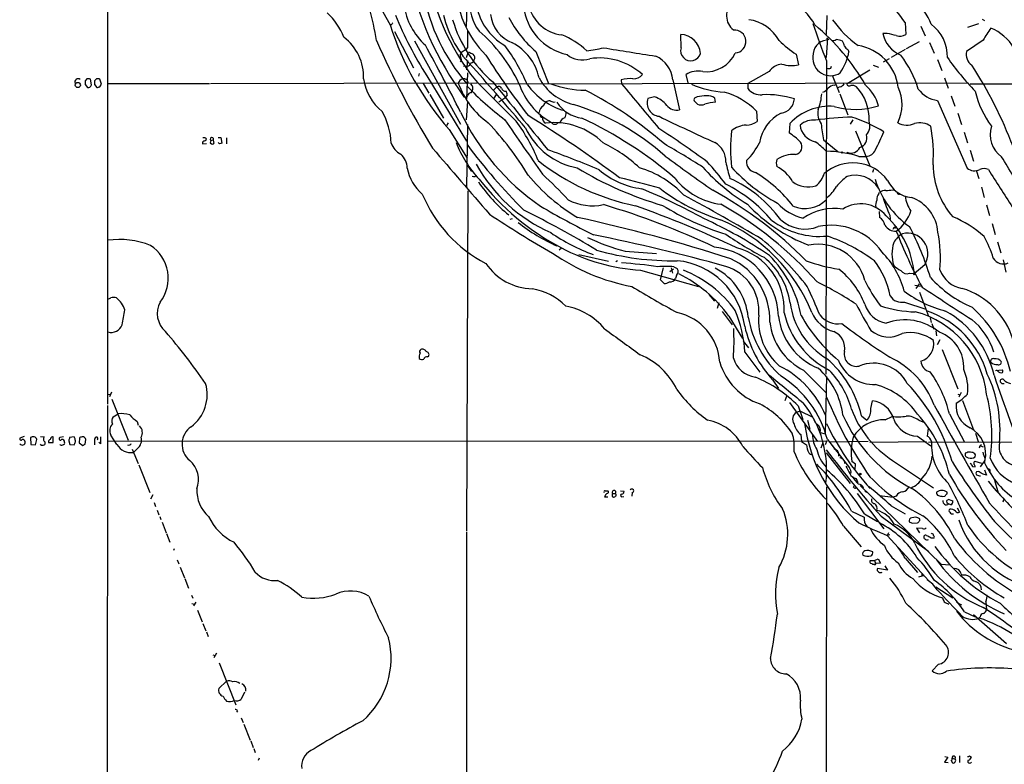
# Model space of a CAD drawing. Extents: x 5 to 1049, y 2 to 885.
# Drawn here: x 35 to 255, y 389 to 555 of the extents above; entities that cross this region are included whole.
import ezdxf

# ---------------------------------------------------------------- set-up
doc = ezdxf.new("R2010")
doc.units = 0
doc.header["$MEASUREMENT"] = 0
doc.layers.add('MAIN', color=5, linetype='CONTINUOUS')

msp = doc.modelspace()

# ---------------------------------------------------------------- linework, layer by layer
at = {"layer": 'MAIN'}
for p, q in [((54.864, 582.6759), (54.864, 469.3073)), ((135.128, 553.7199), (135.382, 562.1866)), ((115.7393, 558.2073), (118.0253, 554.0586)), ((215.646, 556.1753), (215.4767, 551.9419)), ((233.0873, 554.6513), (233.2567, 551.9419)), ((250.3593, 555.3286), (250.8673, 555.0746)), ((118.2793, 554.0586), (118.0253, 554.0586)), ((119.0413, 552.6193), (123.2747, 544.4913)), ((236.6433, 553.8046), (237.5747, 551.6033)), ((249.5127, 554.3126), (247.0573, 553.4659)), ((123.444, 550.5026), (133.7733, 531.8759)), ((183.0493, 548.9786), (182.9647, 551.9419)), ((215.7307, 551.1799), (215.4767, 546.7773)), ((215.9, 550.8413), (216.154, 550.9259)), ((229.108, 552.1959), (228.092, 552.1959)), ((236.22, 550.3333), (233.3413, 548.7246)), ((238.5907, 550.1639), (239.6067, 547.7933)), ((250.5287, 550.6719), (246.8033, 548.1319)), ((134.0273, 548.0473), (135.0433, 548.6399)), ((135.2973, 549.0633), (135.0433, 548.6399)), ((135.128, 546.7773), (135.5513, 548.0473)), ((150.622, 548.1319), (153.416, 541.0199)), ((220.3027, 548.5553), (220.5567, 548.1319)), ((233.0873, 548.5553), (229.9547, 546.7773)), ((135.2973, 546.0999), (135.128, 544.0679)), ((208.788, 547.5393), (209.296, 545.1686)), ((215.5613, 546.0153), (215.392, 476.0806)), ((229.5313, 546.5233), (228.1767, 545.7613)), ((240.3687, 546.3539), (241.3, 543.8986)), ((134.4507, 544.8299), (135.2127, 544.9146)), ((202.692, 543.6446), (197.9507, 541.0199)), ((216.4927, 544.4066), (216.662, 544.8299)), ((220.1333, 541.0199), (225.2133, 544.0679)), ((225.9753, 545.0839), (227.1607, 544.6606)), ((50.292, 542.0359), (49.8687, 541.6126)), ((51.308, 540.6813), (51.054, 541.9513)), ((52.4087, 542.0359), (51.9853, 541.6126)), ((53.5093, 540.8506), (53.1707, 541.9513)), ((124.5447, 543.2213), (124.3753, 542.6286)), ((126.238, 542.7133), (135.128, 528.0659)), ((131.318, 542.7979), (134.5353, 537.9719)), ((135.2973, 543.3906), (135.128, 537.4639)), ((169.672, 541.7819), (169.7567, 540.9353)), ((181.1867, 541.7819), (182.7107, 535.0933)), ((184.658, 541.1046), (184.15, 542.9673)), ((216.8313, 542.8826), (218.3553, 538.9879)), ((241.8927, 542.2899), (242.7393, 539.9193)), ((49.8687, 540.7659), (50.3767, 540.0886)), ((51.9853, 540.7659), (52.4933, 540.0886)), ((53.1707, 540.2579), (53.5093, 540.8506)), ((54.9487, 541.0199), (77.6393, 541.0199)), ((77.8933, 541.0199), (137.4987, 541.1046)), ((125.3913, 541.0199), (126.6613, 538.8186)), ((135.4667, 541.1046), (135.128, 541.0199)), ((136.144, 538.9033), (136.398, 539.2419)), ((137.922, 540.9353), (247.2267, 541.1046)), ((141.9013, 540.2579), (141.224, 539.5806)), ((197.9507, 541.0199), (197.9507, 539.8346)), ((217.2547, 540.5966), (217.7627, 540.7659)), ((218.6093, 540.2579), (218.0167, 540.0039)), ((220.1333, 541.0199), (220.0487, 540.7659)), ((247.65, 540.9353), (397.002, 541.1046)), ((126.9153, 538.5646), (129.9633, 533.2306)), ((135.2973, 536.9559), (135.0433, 532.8919)), ((141.732, 538.5646), (141.224, 537.7179)), ((143.6793, 537.7179), (142.3247, 536.7866)), ((144.1873, 538.4799), (143.6793, 537.7179)), ((154.6013, 536.7866), (154.94, 536.8713)), ((177.1227, 537.9719), (175.5987, 537.6333)), ((186.6053, 537.9719), (186.0127, 537.7179)), ((186.0973, 536.9559), (186.69, 536.3633)), ((190.754, 536.7866), (190.5847, 537.7179)), ((218.5247, 538.6493), (220.3027, 533.9926)), ((240.3687, 537.2099), (246.9727, 522.0546)), ((243.4167, 538.2259), (244.1787, 535.9399)), ((199.898, 534.8393), (200.0673, 532.4686)), ((221.4033, 532.8919), (220.8107, 531.8759)), ((244.856, 534.3313), (245.7027, 531.7913)), ((130.9793, 532.2146), (130.6407, 531.6219)), ((131.2333, 530.6906), (135.2127, 524.3406)), ((135.2973, 531.7913), (135.128, 517.7366)), ((207.3487, 532.0453), (207.1793, 529.9286)), ((221.996, 530.4366), (225.2133, 522.5626)), ((77.978, 528.2353), (78.5707, 528.4046)), ((78.6553, 527.9813), (78.5707, 528.4046)), ((79.5867, 528.9126), (80.1793, 528.9126)), ((80.1793, 528.9126), (80.4333, 527.6426)), ((81.4493, 528.8279), (81.4493, 527.4733)), ((214.884, 528.4046), (218.1013, 525.7799)), ((246.2953, 530.0979), (247.0573, 527.7273)), ((76.1153, 527.4733), (76.962, 527.5579)), ((77.8087, 527.7273), (78.1473, 527.4733)), ((79.9253, 527.4733), (79.5867, 527.8119)), ((247.65, 526.1186), (248.412, 523.6633)), ((220.1333, 525.6106), (220.1333, 525.3566)), ((222.758, 524.6793), (224.3667, 524.6793)), ((135.2973, 522.6473), (136.2287, 521.2926)), ((226.06, 521.8006), (225.806, 521.1233)), ((249.0047, 521.6313), (249.5973, 519.7686)), ((136.9907, 520.1919), (137.16, 520.3613)), ((230.2933, 517.2286), (230.8013, 517.1439)), ((250.19, 517.8213), (250.7827, 515.5353)), ((135.382, 516.9746), (135.128, 440.9439)), ((227.2453, 516.3819), (227.4147, 516.7206)), ((251.2907, 513.8419), (251.968, 511.4713)), ((144.8647, 510.7093), (145.3727, 510.7939)), ((227.33, 512.4026), (227.4147, 511.0479)), ((229.7007, 511.5559), (229.7853, 510.7093)), ((230.5473, 508.8466), (230.378, 508.3386)), ((230.632, 508.8466), (231.14, 509.1006)), ((252.5607, 509.6933), (253.238, 507.2379)), ((155.7867, 503.8513), (156.2947, 504.2746)), ((253.746, 505.6293), (254.508, 503.1739)), ((160.1893, 502.7506), (166.7933, 501.3113)), ((170.5187, 503.5126), (177.546, 503.0046)), ((168.8253, 501.3959), (168.4867, 501.1419)), ((179.07, 499.7873), (178.3927, 497.1626)), ((181.356, 499.5333), (180.5093, 498.9406)), ((180.848, 499.7873), (181.102, 498.6019)), ((181.4407, 500.0413), (182.2027, 499.6179)), ((235.1193, 498.5173), (237.49, 500.5493)), ((255.016, 501.5653), (255.6087, 498.8559)), ((173.99, 499.2793), (186.944, 495.6386)), ((182.0333, 498.0939), (181.7793, 497.4166)), ((234.1033, 498.6019), (235.1193, 498.5173)), ((178.3927, 497.1626), (179.2393, 496.3159)), ((235.2887, 495.8926), (236.5587, 495.7233)), ((235.5427, 495.2153), (236.3047, 496.2313)), ((189.23, 493.8606), (190.5, 492.3366)), ((236.3047, 494.3686), (238.3367, 489.0346)), ((191.516, 491.9979), (191.0927, 490.7279)), ((233.0027, 492.1673), (237.744, 490.5586)), ((192.1933, 490.0506), (194.4793, 487.0873)), ((193.7173, 489.0346), (196.7653, 484.0393)), ((238.6753, 488.6113), (238.9293, 487.5953)), ((239.0987, 487.3413), (239.522, 486.0713)), ((239.9453, 485.7326), (240.1147, 484.6319)), ((196.9347, 483.4466), (198.12, 481.9226)), ((240.8767, 483.7006), (240.284, 482.5999)), ((126.4073, 479.8906), (126.6613, 480.1446)), ((197.2733, 480.9913), (200.66, 476.5039)), ((241.3847, 481.5839), (244.856, 472.7786)), ((210.3967, 476.9273), (215.4767, 471.8473)), ((215.5613, 475.4879), (215.2227, 462.7033)), ((253.3227, 476.8426), (254.762, 477.0119)), ((203.5387, 474.7259), (204.8087, 472.8633)), ((254.762, 473.8793), (254.3387, 474.3026)), ((54.864, 471.5933), (55.5413, 471.5086)), ((55.7953, 472.0166), (55.2873, 471.0006)), ((206.6713, 471.2546), (206.248, 470.0693)), ((244.856, 471.5933), (245.364, 471.4239)), ((245.618, 471.9319), (245.11, 470.9159)), ((54.864, 469.0533), (54.6947, 61.0446)), ((55.88, 470.4926), (59.5207, 461.2639)), ((207.264, 469.7306), (213.5293, 461.0099)), ((209.2113, 468.9686), (210.2273, 465.9206)), ((225.4673, 468.3759), (225.806, 470.0693)), ((245.9567, 470.1539), (248.412, 463.6346)), ((56.134, 466.5133), (57.2347, 467.1906)), ((209.7193, 467.7833), (208.8727, 467.5293)), ((209.7193, 467.7833), (212.344, 466.5133)), ((223.3507, 466.7673), (224.536, 465.7513)), ((228.6847, 465.8359), (230.2087, 466.5979)), ((242.9933, 467.1906), (246.2953, 461.0099)), ((61.468, 465.4973), (61.722, 464.6506)), ((211.328, 465.7513), (211.836, 463.7193)), ((236.1353, 465.7513), (237.4053, 465.2433)), ((36.2373, 462.1106), (35.306, 461.7719)), ((39.878, 462.1106), (40.7247, 462.0259)), ((56.9807, 460.3326), (55.626, 462.4493)), ((209.804, 462.5339), (209.9733, 461.0099)), ((214.122, 463.0419), (215.2227, 462.7033)), ((235.8813, 462.1953), (238.8447, 459.9939)), ((238.252, 463.9733), (237.998, 462.1953)), ((248.8353, 462.8726), (249.428, 461.0099)), ((37.6767, 461.8566), (37.7613, 460.3326)), ((37.7613, 460.3326), (38.7773, 460.2479)), ((38.7773, 460.2479), (39.116, 461.4333)), ((40.0473, 460.1633), (39.878, 460.4173)), ((40.894, 460.9253), (40.894, 460.3326)), ((41.656, 461.0946), (41.656, 460.7559)), ((41.656, 460.7559), (42.7567, 460.7559)), ((42.7567, 460.7559), (42.7567, 462.0259)), ((45.0427, 462.0259), (44.196, 461.8566)), ((46.228, 461.1793), (46.482, 460.3326)), ((47.4133, 462.0259), (46.3973, 461.8566)), ((46.482, 460.3326), (47.4133, 460.2479)), ((47.5827, 461.7719), (47.4133, 462.0259)), ((48.5987, 461.7719), (48.514, 460.6713)), ((48.514, 460.6713), (49.3607, 460.0786)), ((49.8687, 460.4173), (50.038, 461.4333)), ((53.34, 460.5019), (52.9167, 460.8406)), ((54.864, 461.0946), (215.646, 461.1793)), ((209.9733, 461.0099), (211.074, 460.2479)), ((214.7147, 460.6713), (214.2913, 459.4859)), ((215.646, 461.1793), (215.2227, 460.2479)), ((215.7307, 461.4333), (220.6413, 455.0833)), ((216.2387, 460.9253), (224.8747, 461.0946)), ((225.2133, 460.8406), (237.9133, 461.0099)), ((238.3367, 460.8406), (288.2053, 461.0946)), ((249.7667, 459.9939), (249.682, 459.4859)), ((249.936, 459.9939), (250.5287, 459.8246)), ((60.3673, 459.3166), (61.722, 456.0993)), ((61.5527, 459.4013), (60.706, 458.5546)), ((215.4767, 458.4699), (220.8107, 451.6119)), ((246.888, 458.4699), (246.5493, 458.3853)), ((248.7507, 457.5386), (248.8353, 458.0466)), ((61.8913, 455.7606), (64.3467, 449.5799)), ((219.456, 456.7766), (219.5407, 456.0993)), ((221.996, 455.9299), (221.234, 456.5226)), ((221.9113, 454.7446), (221.996, 455.9299)), ((230.2933, 456.7766), (239.4373, 450.6806)), ((248.666, 456.6073), (250.19, 456.1839)), ((249.936, 455.3373), (250.952, 456.6919)), ((250.952, 457.1153), (250.8673, 456.2686)), ((248.158, 455.4219), (248.7507, 455.3373)), ((249.428, 454.3213), (249.0893, 454.2366)), ((250.8673, 454.6599), (251.2907, 453.4746)), ((251.968, 454.1519), (252.222, 453.8133)), ((221.5727, 450.7653), (221.742, 451.1039)), ((222.1653, 452.7126), (222.504, 451.8659)), ((223.0967, 451.1886), (241.1307, 433.5779)), ((253.0687, 452.3739), (253.9153, 449.4953)), ((65.024, 449.0719), (64.516, 448.1406)), ((166.116, 450.0033), (166.7087, 450.0033)), ((167.7247, 449.4106), (168.402, 449.4106)), ((168.4867, 449.2413), (168.402, 449.4106)), ((169.5027, 450.0033), (170.2647, 449.9186)), ((172.1273, 449.5799), (172.0427, 448.8179)), ((215.5613, 450.8499), (215.3073, 223.6046)), ((222.4193, 449.4106), (228.346, 441.4519)), ((224.1127, 450.0033), (224.4513, 449.5799)), ((227.4147, 448.9026), (230.4627, 448.5639)), ((242.4853, 449.3259), (242.4853, 449.6646)), ((65.278, 447.3786), (65.6167, 446.4473)), ((165.9467, 448.6486), (166.7087, 448.6486)), ((167.64, 448.8179), (167.9787, 448.5639)), ((169.8413, 448.6486), (170.2647, 448.7333)), ((231.14, 448.8179), (230.4627, 448.5639)), ((241.554, 448.7333), (241.9773, 448.8179)), ((242.4853, 447.2093), (242.4007, 447.8019)), ((243.332, 446.8706), (242.824, 447.0399)), ((243.078, 447.9713), (243.7553, 447.7173)), ((255.1007, 447.9713), (254.9313, 447.4633)), ((65.9553, 445.6853), (66.3787, 444.5846)), ((221.1493, 445.4313), (223.9433, 444.0766)), ((224.028, 444.8386), (226.9067, 443.1453)), ((229.9547, 446.6166), (233.0873, 444.8386)), ((244.7713, 446.1933), (245.2793, 445.1773)), ((66.548, 444.2459), (66.802, 443.5686)), ((67.056, 442.9759), (67.9873, 440.6053)), ((227.7533, 444.3306), (238.4213, 436.4566)), ((234.696, 442.7219), (235.8813, 442.8066)), ((236.3893, 443.3146), (236.3893, 443.7379)), ((253.0687, 443.1453), (264.16, 432.1386)), ((68.072, 440.4359), (68.834, 438.4886)), ((135.128, 440.7746), (134.9587, 256.2859)), ((219.3713, 442.0446), (223.266, 437.4726)), ((229.362, 440.6053), (229.108, 440.0126)), ((229.7007, 440.1819), (229.108, 440.0126)), ((236.982, 441.5366), (235.6273, 441.6213)), ((235.6273, 441.6213), (236.3047, 440.6053)), ((239.0987, 440.3513), (239.014, 440.5206)), ((229.108, 440.0126), (238.4213, 429.8526)), ((238.9293, 439.5046), (239.6067, 439.5046)), ((69.7653, 437.0493), (69.596, 436.6259)), ((70.4427, 434.5939), (70.7813, 433.6626)), ((225.298, 434.4246), (226.2293, 434.4246)), ((226.2293, 433.4933), (225.8907, 433.4933)), ((226.2293, 434.4246), (227.076, 434.7633)), ((226.2293, 434.4246), (226.4833, 433.7473)), ((227.584, 433.8319), (226.4833, 433.7473)), ((227.076, 434.7633), (227.584, 433.8319)), ((233.0873, 434.9326), (235.8813, 431.7153)), ((241.1307, 433.5779), (243.078, 433.4086)), ((71.12, 432.9006), (72.0513, 430.5299)), ((229.1927, 432.2233), (226.9067, 432.6466)), ((228.6, 433.2393), (229.1927, 432.2233)), ((236.8127, 431.5459), (236.8127, 430.9533)), ((245.618, 431.4613), (245.7873, 431.1226)), ((72.136, 430.3606), (72.9827, 428.2439)), ((236.1353, 430.7839), (237.4053, 431.1226)), ((239.9453, 428.4979), (243.7553, 426.0426)), ((73.66, 426.6353), (73.914, 425.9579)), ((73.7447, 424.7726), (74.3373, 424.6879)), ((74.5913, 425.1113), (74.0833, 424.2646)), ((244.602, 425.1113), (245.7027, 424.5186)), ((251.1213, 425.2806), (251.2907, 423.4179)), ((75.0147, 423.3333), (76.0307, 420.7086)), ((246.38, 422.9099), (248.7507, 421.8093)), ((76.2, 420.3699), (76.8773, 418.6766)), ((248.412, 422.3173), (255.778, 415.8826)), ((249.8513, 421.8093), (249.5127, 421.4706)), ((76.962, 418.5073), (77.3853, 417.4066)), ((79.248, 413.6813), (78.6553, 412.6653)), ((78.4013, 413.3426), (78.9093, 413.1733)), ((79.8407, 411.5646), (83.566, 402.1666)), ((240.538, 411.2259), (239.1833, 409.7866)), ((79.756, 405.8073), (81.4493, 407.4159)), ((85.5133, 404.9606), (84.7513, 403.4366)), ((83.9047, 400.8119), (83.7353, 400.5579)), ((84.7513, 399.2879), (85.1747, 398.1873)), ((85.344, 397.8486), (86.7833, 394.2926)), ((86.868, 394.1233), (87.4607, 392.5993)), ((87.5453, 392.4299), (87.884, 391.4986)), ((88.7307, 390.2286), (88.5613, 389.7206)), ((242.6547, 390.4826), (241.8927, 389.3819)), ((241.9773, 390.6519), (242.6547, 390.4826)), ((243.4167, 389.7206), (243.6707, 389.2126)), ((243.586, 390.2286), (244.2633, 390.0593)), ((245.2793, 390.7366), (245.2793, 389.2973)), ((247.4807, 390.7366), (247.904, 390.4826)), ((241.8927, 389.3819), (242.7393, 389.2973))]:
    msp.add_line(p, q, dxfattribs=at)
for centre, radius in [((48.2444, 540.6485), 0.5762), ((218.9903, 525.5683), 0.1338), ((235.1616, 498.3903), 0.1338), ((223.0966, 453.7286), 0.1893)]:
    msp.add_circle(centre, radius, dxfattribs=at)
for centre, radius, start, end in [((187.7898, 578.2897), 66.6988, 185.623425, 212.148833), ((178.5196, 574.6911), 52.9738, 188.056774, 218.523291), ((58.121, 541.5834), 57.5648, 8.998768, 23.705593), ((156.3696, 564.0088), 23.7925, 181.73774, 224.659265), ((208.132, 537.2851), 30.4032, 34.833758, 59.408243), ((167.1525, 568.7785), 42.3805, 190.457884, 220.918504), ((145.0606, 558.4973), 9.1936, 171.220149, 219.061392), ((149.9445, 560.6478), 12.7994, 187.153555, 240.692869), ((197.1721, 556.0822), 3.9635, 129.543484, 232.024727), ((201.7789, 548.143), 12.629, 27.931471, 62.971127), ((224.6058, 548.3705), 15.4749, 22.241438, 46.775069), ((93.3739, 545.4927), 15.4733, 22.240658, 46.776564), ((135.5258, 560.3967), 14.4865, 187.340181, 228.354866), ((160.1959, 559.6112), 12.4381, 186.088791, 257.787168), ((157.2529, 560.1829), 8.3713, 193.055305, 264.00991), ((245.4601, 469.63), 152.6537, 146.192759, 146.421922), ((194.5075, 586.7241), 81.2261, 202.027677, 212.808366), ((153.6222, 561.924), 24.3275, 193.463589, 225.488292), ((159.8599, 563.411), 29.0368, 196.335834, 229.416919), ((148.0287, 557.2071), 7.6066, 185.868963, 249.563324), ((166.9105, 567.4111), 25.2389, 207.513223, 229.806393), ((196.9046, 546.0985), 9.2373, 29.074003, 81.909108), ((236.2928, 568.6627), 23.5696, 214.703333, 234.448701), ((180.3223, 573.8533), 65.3662, 197.627511, 221.324338), ((1066.5965, 550.9259), 931.3011, 179.8854023, 180.1145916), ((114.0253, 525.2976), 36.3615, 25.619249, 48.913464), ((194.945, 550.3756), 2.574, 274.686373, 94.686373), ((323.7713, 590.1096), 116.8491, 197.795922, 202.170317), ((181.3456, 515.923), 49.5209, 29.884027, 50.362033), ((233.5781, 546.9983), 8.9946, 358.592086, 53.491923), ((928.736, 128.6949), 798.7676, 147.881165, 148.1103442), ((248.4585, 543.8339), 10.2624, 29.542118, 68.486083), ((100.8579, 542.4194), 11.2473, 358.04601, 52.556796), ((299.4312, 631.4234), 201.3895, 203.665222, 211.385219), ((139.8915, 539.7596), 11.685, 12.505992, 62.025465), ((149.6625, 535.1338), 18.022, 46.939761, 68.11771), ((182.764, 547.3272), 4.6191, 4.736344, 87.509693), ((220.6723, 566.2999), 22.208, 225.033385, 237.646919), ((215.9838, 547.2219), 3.4757, 96.981892, 183.143529), ((215.8153, 551.0106), 0.1893, 116.551512, 296.578587), ((217.0658, 551.3816), 0.8165, 240.361301, 318.569835), ((216.94, 545.6746), 5.2191, 65.343627, 81.870984), ((216.3923, 548.7378), 3.2013, 10.42923, 31.655927), ((234.8364, 553.6406), 6.8974, 192.090464, 247.132015), ((103.124, 43.9419), 523.6355, 75.849165, 76.078348), ((231.914, 554.1846), 2.6139, 252.776082, 300.908873), ((-274.0907, 329.8454), 456.3677, 26.655773, 28.781246), ((134.6626, 547.2913), 0.9875, 130.04181, 205.773652), ((263.0592, 801.7931), 283.981, 243.320357, 243.54954), ((108.3861, 523.4788), 43.8408, 23.223284, 36.386755), ((159.9887, 569.7682), 21.5579, 275.266062, 285.342578), ((378.405, 1845.6648), 1314.0174, 260.6840017, 261.1999005), ((185.1968, 548.3045), 2.2508, 162.572933, 344.647986), ((208.9134, 550.1436), 11.8158, 325.143562, 350.197358), ((221.6123, 550.6269), 2.4508, 212.29978, 237.700221), ((220.8645, 538.8443), 10.7811, 7.080983, 80.797254), ((249.7232, 547.513), 2.9848, 168.032745, 234.471248), ((133.0963, 546.3539), 0.8464, 323.116564, 36.883436), ((135.8476, 546.5655), 1.0178, 286.932197, 343.080214), ((136.0454, 546.7745), 0.9259, 326.931252, 55.690348), ((294.5733, 645.5703), 183.6421, 212.357383, 217.48143), ((160.9402, 551.5461), 5.3042, 230.477265, 288.744775), ((164.8426, 532.5451), 14.1499, 47.43876, 98.935893), ((174.718, 541.1891), 6.4958, 5.236034, 65.839499), ((188.5827, 550.8673), 7.2573, 264.406222, 334.939227), ((216.4137, 546.6382), 3.9201, 174.244905, 304.061386), ((212.3407, 532.2695), 24.862, 17.510255, 37.154419), ((296.9306, 585.0626), 66.4894, 215.156423, 223.562309), ((135.2523, 545.8391), 0.9253, 267.547294, 344.505388), ((-354.2261, 106.8028), 657.6651, 40.1790243, 41.7320117), ((186.8169, 538.8821), 4.8786, 77.470428, 123.137303), ((206.0701, 541.1953), 4.1726, 96.873967, 144.055915), ((207.7427, 552.0602), 7.0645, 252.094163, 282.701668), ((216.0694, 545.3809), 1.0623, 246.511757, 293.483297), ((170.5571, 494.3871), 92.5517, 20.553683, 33.213976), ((48.2926, 541.3459), 0.7052, 47.603867, 207.535273), ((261.5685, 541.1892), 211.7002, 179.885408, 180.114564), ((50.5038, 540.4695), 1.5806, 69.629778, 97.700518), ((263.6851, 541.1892), 211.7002, 179.885408, 180.114564), ((52.6205, 540.4695), 1.5806, 69.629778, 97.700518), ((123.3923, 543.648), 11.4081, 188.123781, 231.221439), ((134.5993, 540.7319), 1.3647, 107.157671, 167.817276), ((134.3956, 540.939), 1.1148, 42.862493, 100.277724), ((134.5092, 541.045), 0.9594, 3.561805, 42.837328), ((2427.6204, 2823.0983), 3232.8606, 224.885406, 225.1145916), ((3935.9258, 3602.9497), 4875.9645, 218.8949502, 219.1241335), ((162.106, 548.1976), 12.3161, 208.66411, 255.412006), ((171.6191, 535.3497), 6.7204, 84.213227, 106.84166), ((172.4546, 544.5476), 2.5167, 266.40279, 321.103041), ((50.5461, 540.8504), 0.7804, 257.463229, 347.486322), ((10.5085, 709.5174), 174.5533, 283.917656, 284.146846), ((150.5666, 547.2192), 18.3784, 199.713319, 234.728622), ((186.4436, 589.465), 70.9176, 223.746955, 232.913918), ((135.1705, 539.8769), 1.3821, 332.64695, 49.977867), ((142.24, 539.5806), 0.7573, 26.568435, 116.568435), ((143.8206, 540.1735), 0.9384, 195.717271, 276.897819), ((142.6652, 538.3959), 1.5244, 3.158773, 33.708831), ((161.565, 545.9379), 15.5511, 198.436114, 241.284538), ((161.2291, 549.7834), 15.4573, 215.688707, 254.013515), ((161.8085, 561.7988), 22.3036, 249.297981, 269.538107), ((121.5147, 461.421), 87.7771, 48.807425, 62.806414), ((2671.5612, 2610.249), 3246.7037, 219.5951188, 219.8243034), ((193.67, 559.2329), 20.1836, 245.610033, 267.249061), ((187.8447, 522.5823), 17.1906, 45.48008, 73.589638), ((200.7918, 542.0841), 3.6238, 218.371153, 275.958854), ((214.0367, 541.2747), 2.3041, 287.112967, 323.967142), ((217.6778, 538.0568), 2.5748, 99.457932, 133.667122), ((218.2991, 541.5134), 1.2933, 283.878289, 333.448818), ((220.6837, 541.2598), 0.8045, 217.875608, 291.61228), ((221.2921, 538.7706), 1.769, 57.216319, 100.161452), ((214.5495, 533.1122), 10.5052, 357.412272, 42.859862), ((217.7585, 533.2969), 9.7899, 16.178128, 48.213896), ((223.1075, 536.2834), 9.3076, 334.078051, 24.703728), ((241.0244, 543.2649), 6.0904, 215.249511, 263.819486), ((269.8231, 544.3454), 21.6816, 193.614255, 216.487141), ((134.7893, 538.5646), 0.6448, 246.802576, 336.802576), ((136.1088, 538.1624), 0.7418, 87.279935, 168.474956), ((153.6284, 535.8125), 1.3301, 127.248964, 170.824484), ((153.8701, 534.8674), 2.2608, 92.925809, 117.581727), ((238.8564, 748.6144), 227.9692, 248.080499, 248.309672), ((178.4605, 536.6596), 3.0229, 161.209621, 263.889006), ((175.2955, 532.4123), 5.8521, 39.178156, 71.806543), ((186.545, 537.3913), 0.6245, 148.468229, 224.202024), ((189.0971, 526.1534), 12.0783, 91.779643, 101.905809), ((189.1001, 535.9433), 2.3137, 50.084724, 99.405326), ((202.0649, 517.1384), 21.3603, 72.846667, 92.406502), ((204.8507, 537.8119), 3.5239, 278.989194, 355.7149), ((203.9892, 539.1285), 10.4825, 337.859582, 357.379841), ((101.8234, 526.7872), 16.4781, 2.975634, 28.915158), ((153.0776, 534.4157), 1.7803, 115.351687, 177.266647), ((162.0731, 541.2949), 8.1541, 213.565536, 261.491784), ((143.5851, 484.8555), 53.685, 48.020213, 73.308964), ((182.106, 537.9661), 2.9358, 219.232832, 281.886748), ((187.5367, 538.3944), 2.2005, 247.370321, 292.627276), ((191.0188, 528.4536), 8.3372, 91.820091, 108.427995), ((216.2423, 523.7046), 12.1928, 85.2371, 136.837497), ((217.4553, 534.2888), 3.8604, 166.684438, 217.092231), ((221.9284, 552.2808), 17.0775, 254.116865, 287.841544), ((181.3381, 556.9553), 52.5626, 205.187873, 235.594764), ((3195.8762, 2622.2999), 3698.8555, 214.3939311, 214.6231135), ((113.251, 508.3951), 40.8721, 22.063286, 36.232864), ((3.6646, 298.546), 276.4642, 53.206339, 58.323067), ((152.1152, 533.9695), 0.5721, 169.139814, 264.594323), ((153.3759, 533.2854), 1.3196, 175.022172, 241.125479), ((157.4729, 531.7984), 1.573, 105.342974, 164.657026), ((155.5468, 534.3876), 1.852, 324.618412, 3.498175), ((123.2256, 452.1502), 89.3917, 49.150285, 65.097191), ((362.7637, 910.8066), 419.9173, 243.917179, 245.793235), ((197.3289, 536.9555), 5.2565, 273.087263, 301.396135), ((209.1661, 526.5148), 8.6759, 115.717689, 171.966374), ((212.646, 528.234), 4.5964, 84.256289, 130.930523), ((224.7157, 442.5935), 90.9578, 92.193716, 97.333144), ((211.3999, 502.9933), 32.0379, 58.066216, 72.124373), ((222.2962, 531.5354), 2.9607, 316.710753, 21.862141), ((91.1009, 485.8197), 67.3729, 31.011186, 43.521615), ((162.6265, 537.7102), 15.8164, 204.648812, 259.892153), ((154.6551, 516.7213), 15.5273, 45.13855, 97.089591), ((154.8311, 532.6984), 0.8388, 208.410396, 317.338094), ((46.1282, 327.4471), 242.5194, 53.937545, 57.044982), ((229.1392, 526.3726), 35.0655, 173.344612, 186.655388), ((198.0932, 525.5278), 6.1975, 94.453161, 127.621352), ((213.8078, 532.0983), 4.1915, 185.362247, 259.184689), ((233.631, 532.897), 19.2778, 182.784188, 193.47585), ((233.5163, 535.9805), 4.2818, 241.583692, 293.213174), ((236.3952, 527.8841), 4.3283, 55.533405, 105.974489), ((204.5509, 525.1024), 34.8768, 356.242181, 10.490663), ((258.3785, 529.6383), 6.2561, 163.141628, 233.727797), ((76.5647, 527.6654), 0.4887, 83.11346, 203.144714), ((76.4705, 528.2458), 0.6419, 40.026158, 114.924142), ((76.5134, 528.5908), 0.4537, 284.017867, 8.594459), ((204.8857, 485.6588), 133.8593, 161.453816, 161.683013), ((78.2128, 528.5355), 0.3811, 339.910279, 231.969429), ((201.5447, 520.2819), 11.1717, 42.969101, 59.710965), ((222.3779, 528.8056), 2.1883, 286.844958, 18.64774), ((178.9937, 550.8587), 53.5084, 332.562801, 337.268799), ((78.3167, 527.8119), 0.3786, 243.421413, 26.578587), ((122.5018, 400.5656), 133.8593, 108.316987, 108.546184), ((122.5568, 529.1902), 4.5489, 199.89013, 241.639443), ((3816.8826, 3694.197), 4862.6663, 220.6490137, 220.8781949), ((157.1224, 537.4042), 26.1853, 201.489071, 222.840353), ((242.3992, 606.9506), 133.488, 216.585624, 224.941575), ((62.909, 277.3814), 264.7135, 67.370893, 70.04598), ((151.6719, 498.7513), 32.1531, 46.668403, 64.314623), ((72.6502, 341.1897), 214.6646, 57.536099, 60.202739), ((188.2963, 523.6497), 4.7498, 357.098861, 61.197768), ((185.3172, 535.7338), 17.2312, 315.925479, 332.312311), ((208.254, 526.86), 1.7949, 281.723756, 35.276807), ((199.9099, 510.2894), 22.0207, 45.015455, 53.457996), ((215.0028, 499.9961), 25.8728, 72.557834, 88.950483), ((220.98, 527.7109), 2.2646, 248.044016, 333.806083), ((224.2953, 527.0103), 2.3321, 271.754457, 339.754514), ((117.8834, 522.1359), 3.9527, 358.821456, 50.531094), ((183.0542, 564.1595), 51.5, 231.692106, 258.616408), ((459.5433, 905.5563), 472.6847, 233.667746, 235.256899), ((200.0489, 523.4584), 2.3699, 172.983535, 260.162879), ((206.0792, 523.2399), 1.7805, 154.661171, 205.338829), ((208.052, 518.8695), 6.2588, 84.805074, 124.911924), ((174.2449, 473.9656), 95.0403, 26.107875, 32.188784), ((131.5571, 523.8987), 9.8952, 190.740663, 230.19176), ((168.3549, 540.1071), 35.5103, 208.825766, 246.021964), ((200.6339, 588.9896), 78.3086, 238.613988, 253.886986), ((176.3396, 534.9141), 17.557, 228.740703, 263.144849), ((167.9362, 501.618), 21.3251, 42.56653, 74.218465), ((220.9603, 551.9824), 44.4427, 221.888799, 238.691728), ((123.0111, 464.5586), 88.3944, 37.605386, 41.815271), ((226.7175, 530.0846), 34.3327, 191.211419, 197.485935), ((223.2709, 548.65), 39.1485, 222.288102, 241.439766), ((199.764, 514.1818), 9.5379, 30.979828, 60.43573), ((221.423, 513.6126), 9.6557, 36.420934, 131.27563), ((256.9833, 522.8733), 17.6307, 180.184263, 221.38525), ((248.5593, 524.0129), 2.5204, 230.985868, 298.624249), ((250.7403, 519.0906), 2.8796, 70.236693, 109.761434), ((550.0645, 705.7718), 350.5117, 211.659136, 213.283241), ((136.8215, 521.1241), 0.9474, 243.448472, 280.287538), ((182.9844, 554.9485), 57.2729, 218.112411, 242.224439), ((181.5486, 547.5553), 42.4255, 219.567848, 239.373399), ((97.5356, 459.601), 81.8909, 42.596471, 48.253734), ((44.7295, 25.5897), 509.7893, 74.809637, 75.862119), ((193.8907, 529.477), 15.5883, 218.520894, 262.808651), ((181.9175, 493.362), 29.0276, 36.283263, 65.464762), ((182.8918, 493.7764), 32.0701, 38.15252, 58.509143), ((209.494, 522.6962), 5.8518, 309.177116, 341.808416), ((226.349, 511.1211), 10.9961, 124.420609, 141.33832), ((221.9967, 514.4608), 6.0264, 31.029793, 108.011327), ((245.7324, 525.5779), 20.237, 197.183286, 234.925176), ((235.1191, 522.0035), 6.4952, 204.157921, 264.767077), ((166.4807, 538.6259), 34.7881, 214.330459, 230.868888), ((121.5897, 390.4189), 137.5415, 61.067531, 67.491228), ((204.9604, 552.3744), 43.8393, 232.558093, 252.605534), ((145.1087, 435.9109), 92.8899, 44.827458, 60.98683), ((178.3392, 489.2283), 32.7546, 40.395625, 63.332235), ((211.3995, 523.3234), 5.4653, 230.746515, 289.13148), ((211.2171, 521.4935), 7.424, 306.624475, 331.846387), ((228.6509, 514.6545), 2.4077, 87.181326, 120.893153), ((187.2066, 898.1412), 383.3417, 276.224362, 276.453547), ((153.3103, 527.8072), 30.3551, 202.282621, 242.8232), ((163.2378, 525.0796), 11.42, 241.671312, 282.413495), ((-58.4449, 67.2788), 509.8977, 59.392968, 61.655269), ((210.7222, 519.7909), 6.7303, 247.168617, 314.945221), ((228.8392, 513.7997), 2.3185, 150.465088, 191.590065), ((228.6479, 515.1875), 1.8423, 139.583567, 187.639241), ((257.593, 524.7157), 30.8409, 197.482594, 205.258296), ((231.6752, 516.5785), 0.3151, 153.190965, 296.809035), ((242.5283, 517.5252), 9.5993, 190.418506, 211.656263), ((231.3735, 506.9868), 9.1115, 4.778995, 69.752998), ((57.1061, 327.3026), 206.4024, 58.754363, 63.899349), ((252.0353, 684.3968), 198.1295, 239.554028, 243.455059), ((115.307, 344.9245), 176.3531, 64.762116, 73.398759), ((87.545, 276.4978), 252.0626, 64.642315, 70.209385), ((211.1164, 565.7947), 61.2025, 238.238871, 252.821229), ((151.0869, 441.3929), 83.3208, 41.547474, 60.639519), ((224.5115, 539.1206), 36.6123, 223.29983, 249.320119), ((213.4068, 522.7267), 12.2456, 223.707271, 255.361056), ((217.1792, 501.2975), 11.788, 80.119202, 125.630851), ((223.1929, 506.8593), 7.2488, 38.650056, 123.405298), ((259.5039, 689.4097), 213.9467, 236.110272, 240.560232), ((81.8967, 153.7964), 365.6756, 72.124502, 77.677775), ((146.3823, 419.1687), 100.6876, 55.937779, 65.504665), ((177.0839, 475.6029), 37.9311, 21.974673, 67.082143), ((214.0547, 524.5919), 17.7718, 232.697957, 275.411416), ((210.7387, 516.5482), 8.0931, 227.936327, 291.453549), ((226.2515, 508.9722), 2.3794, 9.248158, 60.734198), ((215.3648, 496.8598), 19.8239, 4.796165, 47.121036), ((226.0783, 515.026), 8.6595, 305.769502, 342.952192), ((233.8493, 487.596), 25.6143, 48.616905, 67.248418), ((171.2595, 540.7171), 39.4052, 231.339102, 246.07436), ((216.5294, 495.4444), 13.8636, 34.733315, 101.781657), ((231.01, 510.8147), 2.8178, 211.209603, 272.644295), ((230.8013, 509.0724), 0.3399, 221.636339, 4.759442), ((173.43, 477.4841), 68.3777, 17.170773, 27.460815), ((57.4995, 487.3525), 18.7894, 68.072712, 97.802439), ((178.2891, 543.1), 43.0065, 235.490386, 249.754099), ((184.9392, 556.2183), 54.6429, 245.335714, 254.698127), ((84.2224, 108.2079), 406.7444, 74.482473, 78.761919), ((234.2587, 565.9077), 71.6324, 234.870943, 242.867973), ((155.7135, 452.4321), 70.3588, 37.88569, 49.756407), ((202.9101, 469.6763), 39.369, 53.677905, 70.994918), ((235.1605, 502.7941), 5.328, 120.022051, 149.977949), ((337.9131, 549.4699), 114.5437, 201.225857, 208.127881), ((233.6289, 502.9851), 4.5653, 327.753956, 104.385073), ((211.7552, 502.0946), 29.2492, 354.643084, 11.140284), ((226.8633, 493.9025), 27.182, 17.306317, 28.36093), ((59.7147, 497.4918), 8.7297, 322.416002, 56.633407), ((176.5375, 542.1431), 42.9394, 241.873041, 266.598773), ((188.6544, 488.3821), 16.1675, 2.313018, 83.445109), ((191.9124, 490.5437), 14.1907, 356.639633, 75.375508), ((213.6151, 494.1951), 10.8641, 14.925506, 100.785852), ((239.2678, 502.8776), 9.0948, 163.505012, 196.494988), ((180.4928, 540.4462), 45.5974, 235.012437, 259.320229), ((181.0556, 562.4478), 61.0627, 253.945579, 271.0764), ((187.9056, 488.2148), 14.9653, 357.951654, 65.377465), ((191.3308, 489.4985), 16.2953, 8.822938, 50.975079), ((184.2188, 484.1675), 26.1431, 10.918414, 44.776686), ((213.7508, 489.4345), 19.8569, 15.145666, 44.463187), ((255.0584, 503.2162), 2.5576, 208.684479, 294.443584), ((150.0352, 507.8444), 12.7165, 213.621212, 268.828903), ((163.5604, 401.9583), 99.1235, 81.691113, 86.416051), ((179.6627, 481.4441), 18.682, 84.538791, 95.461209), ((181.1568, 498.9627), 1.2342, 315.252779, 32.064927), ((180.5068, 484.5742), 16.907, 7.389286, 84.243108), ((184.4434, 487.5589), 13.6467, 5.136195, 62.856439), ((190.0196, 490.144), 10.4289, 354.828103, 73.164831), ((223.0895, 533.535), 34.3415, 249.368911, 261.933628), ((206.6441, 484.803), 18.7659, 21.429651, 51.71603), ((211.1989, 489.868), 18.9422, 11.121945, 37.487206), ((235.8926, 506.3817), 8.1004, 228.709209, 242.529911), ((180.6121, 497.9064), 1.2657, 261.485798, 337.235289), ((169.002, 470.9876), 30.603, 36.136749, 63.741732), ((173.568, 474.3854), 26.8234, 36.404535, 68.135642), ((233.5107, 500.1502), 1.6578, 215.198991, 290.943966), ((258.611, 515.4828), 26.6709, 221.901465, 246.72773), ((246.852, 501.477), 6.3379, 199.475588, 261.104966), ((147.1399, 480.7947), 14.5761, 45.751596, 79.583491), ((284.013, 678.6138), 214.5164, 238.535765, 241.666438), ((179.3523, 498.1642), 1.8518, 266.501448, 305.389486), ((114.041, 449.0799), 107.7775, 21.905152, 25.593845), ((181.6389, 431.0196), 72.9353, 56.244613, 64.145823), ((252.7789, 510.6366), 31.7473, 205.451497, 217.476051), ((2041.6227, 3264.7281), 3305.424, 236.9077208, 237.136903), ((240.8106, 478.8818), 17.0997, 16.368003, 72.782917), ((-29.3925, 662.2642), 189.3281, 296.453816, 296.682986), ((56.261, 489.813), 3.3464, 79.061446, 100.938554), ((53.1981, 488.5613), 5.8533, 18.19784, 50.819962), ((232.3346, 495.0787), 2.9871, 211.411471, 282.924314), ((248.7098, 515.3668), 26.0711, 232.71931, 255.419594), ((71.4166, 489.6176), 5.4209, 151.943491, 228.407714), ((154.6048, 476.7553), 14.7312, 39.653237, 79.415562), ((224.1816, 494.0585), 16.8746, 187.014044, 239.279822), ((308.7548, 536.747), 97.625, 207.506278, 211.445482), ((229.921, 493.3926), 6.0614, 196.616039, 259.861204), ((235.9994, 516.6371), 26.6785, 251.612795, 268.655242), ((229.7736, 470.3356), 27.5889, 13.280535, 48.448054), ((-13.0188, 501.569), 72.6429, 348.500782, 351.147032), ((179.6379, 478.0045), 12.0678, 3.329157, 77.729195), ((169.1314, 479.4928), 28.1818, 3.048007, 22.55967), ((220.8525, 492.8476), 23.1768, 190.10642, 228.18974), ((213.6221, 488.0002), 13.2708, 174.795955, 229.835998), ((219.1926, 490.7548), 14.4864, 186.81973, 247.713039), ((224.8021, 494.1051), 19.2319, 193.204833, 243.2772), ((241.0101, 506.5249), 35.658, 209.217445, 230.20202), ((219.1596, 492.8362), 7.5401, 203.773615, 254.700295), ((218.174, 492.5549), 5.2708, 218.294295, 278.444333), ((229.9687, 469.2021), 21.4557, 6.398818, 75.410246), ((231.2461, 470.2346), 21.0423, 16.130236, 71.040576), ((231.4471, 470.7731), 22.1218, 13.205209, 61.074851), ((55.6825, 488.0325), 2.6573, 253.969304, 339.16358), ((136.4853, 483.6862), 58.3886, 356.023001, 2.507391), ((222.8057, 492.4105), 26.1526, 192.503215, 222.547888), ((216.6444, 489.3224), 13.8806, 186.795757, 243.249796), ((340.7222, 649.6685), 202.9263, 233.123597, 236.831534), ((233.0526, 476.0091), 12.1644, 50.488486, 110.191316), ((238.7867, 476.7701), 14.7304, 16.652376, 51.340192), ((-33.0085, 398.28), 133.358, 34.577764, 40.882024), ((1609.269, 2472.952), 2455.7154, 234.0032006, 234.2323806), ((215.6378, 481.8839), 3.9857, 348.303544, 67.391857), ((229.405, 490.2587), 5.9356, 228.44013, 300.415135), ((234.2084, 476.8425), 8.4901, 51.983851, 102.229278), ((237.9531, 477.6219), 8.2743, 356.360084, 69.934128), ((235.5369, 482.7751), 3.973, 286.169638, 10.97224), ((126.1947, 479.921), 1.6908, 151.132346, 192.609303), ((125.2027, 481.0798), 0.5968, 122.358529, 215.024269), ((125.2275, 480.7499), 0.9022, 21.183422, 112.426421), ((126.1903, 479.2927), 0.636, 70.052295, 171.87372), ((126.0546, 480.4128), 0.6633, 336.151522, 88.78186), ((167.643, 465.5717), 16.0951, 25.928557, 67.102714), ((200.4667, 481.3225), 5.9761, 196.385915, 262.087245), ((222.2389, 480.542), 2.7505, 168.807315, 282.681095), ((221.629, 462.3775), 19.2068, 20.608452, 65.1495), ((125.1569, 480.0925), 0.8167, 221.445945, 299.631761), ((205.2874, 482.8319), 14.2143, 196.876728, 251.001384), ((195.4568, 458.6468), 21.4794, 22.457498, 63.434949), ((200.0695, 461.3478), 23.9037, 13.104191, 49.602014), ((226.3061, 482.5004), 8.7923, 202.550238, 271.154819), ((226.0742, 469.9897), 8.5066, 27.852275, 112.326353), ((239.1612, 479.0613), 2.52, 182.319781, 258.882697), ((252.7512, 478.9593), 0.5588, 65.379542, 217.306667), ((253.7254, 480.7859), 2.5887, 236.767268, 270.455948), ((253.3227, 477.907), 1.5966, 37.303405, 102.247393), ((254.0251, 478.7162), 0.5893, 241.725589, 15.592811), ((187.5111, 447.034), 30.8549, 45.307782, 66.844713), ((1751.707, 2356.5461), 2436.4505, 230.52568, 230.7548646), ((192.6955, 455.4478), 23.8001, 14.565707, 57.733719), ((202.6104, 464.8465), 16.7124, 6.891817, 48.43425), ((201.7104, 462.8629), 20.16, 15.370777, 44.237923), ((217.0519, 460.9626), 26.6785, 13.500044, 35.853496), ((236.6959, 472.8161), 10.4333, 353.269374, 24.221936), ((225.1556, 463.5129), 29.1525, 354.406295, 25.537509), ((501.0573, 556.9493), 261.0005, 198.108315, 202.791009), ((254.9048, 478.0749), 1.7681, 216.958043, 259.832831), ((254.629, 476.6853), 0.3526, 264.090515, 67.842571), ((68.2247, 471.4577), 8.927, 306.82497, 16.304568), ((222.0523, 457.4152), 16.8864, 35.020929, 74.787466), ((202.7799, 444.7302), 42.4759, 16.118564, 43.491172), ((254.8304, 474.4427), 0.5113, 46.030389, 195.903834), ((255.016, 346.8794), 127.0002, 89.885409, 90.114591), ((256.9832, 476.2202), 2.2846, 218.097362, 260.971832), ((205.2369, 488.8702), 28.2648, 215.121005, 234.878996), ((299.7426, 505.1045), 90.859, 202.103575, 214.887712), ((238.8873, 479.2023), 11.1645, 300.283404, 317.036213), ((216.2425, 462.3402), 36.2491, 351.982916, 14.789251), ((191.3591, 451.8927), 19.8174, 33.645564, 62.009164), ((191.562, 454.6458), 24.0118, 352.94495, 38.659995), ((225.2011, 464.5658), 5.5366, 15.069872, 83.72769), ((1294.0718, 1049.0985), 1203.433, 208.8109938, 210.0094953), ((249.8623, 468.9605), 5.3787, 173.586638, 245.712707), ((57.5647, 465.5495), 1.7251, 146.033575, 201.952515), ((57.9118, 460.5), 6.7248, 73.16594, 95.778755), ((67.141, 473.4567), 9.7742, 221.841553, 234.520926), ((209.7988, 465.9409), 1.8387, 120.243876, 214.306304), ((250.566, 480.9988), 34.4069, 204.27801, 242.691401), ((242.9114, 476.2437), 23.1988, 200.270014, 237.049676), ((222.1368, 468.0802), 3.3436, 315.851843, 5.073729), ((231.5132, 476.3242), 9.8134, 262.361026, 280.736148), ((233.3552, 462.0675), 4.6151, 52.958778, 90.172566), ((213.4134, 446.6264), 30.4009, 13.346051, 42.349185), ((57.429, 463.4516), 2.0629, 135.221931, 209.069981), ((60.5558, 462.9881), 2.12, 330.410663, 44.776406), ((76.2604, 460.416), 4.7316, 124.575067, 230.279392), ((187.0562, 454.9364), 10.984, 26.919639, 79.934033), ((212.5082, 465.9475), 4.3549, 193.855636, 231.614291), ((245.7179, 469.7335), 35.3867, 187.704699, 229.546595), ((214.4691, 466.4637), 1.8935, 199.363161, 240.242358), ((212.4, 463.4557), 1.771, 346.487908, 50.381663), ((269.1295, 490.5017), 59.3333, 205.4666, 222.376283), ((228.3547, 457.8492), 7.9936, 87.633959, 149.207848), ((236.024, 468.0339), 5.8403, 200.324909, 268.599925), ((38.2625, 461.19), 0.8875, 15.910811, 131.308614), ((42.6249, 461.5838), 0.4613, 73.399492, 177.664214), ((49.3376, 461.3337), 0.7074, 8.093451, 101.934121), ((198.9411, 459.867), 9.4086, 353.021595, 18.629834), ((218.1515, 462.3656), 5.7253, 178.315492, 213.18518), ((237.4704, 460.715), 1.5715, 10.815849, 70.383209), ((244.3955, 458.1759), 6.7223, 347.246546, 61.044324), ((35.56, 461.6026), 0.3053, 146.315138, 326.315138), ((35.8467, 460.859), 0.648, 213.442375, 5.872478), ((35.9217, 460.8714), 0.5721, 5.405678, 100.850351), ((40.0048, 462.5776), 2.4147, 271.008499, 291.607537), ((41.2984, 461.5508), 0.7449, 140.370717, 237.116411), ((168.9099, 334.3487), 179.6053, 134.885409, 135.114591), ((44.3653, 461.6026), 0.3053, 123.684862, 326.315138), ((44.6072, 460.6228), 0.4597, 206.553903, 305.366724), ((44.7275, 460.8735), 0.5702, 356.69196, 100.939423), ((44.8545, 460.7089), 0.4614, 272.33528, 16.58506), ((215.6199, 419.1974), 174.5167, 165.851148, 166.080355), ((-121.7772, 545.2666), 189.3505, 333.320344, 333.549513), ((-163.9777, 419.0246), 215.8359, 11.194034, 11.423222), ((49.2501, 461.0704), 0.9573, 93.521453, 132.879217), ((-35.0679, 587.2595), 152.6538, 303.578058, 303.80722), ((52.4087, 461.6449), 0.3413, 299.742799, 187.11877), ((-286.5799, 460.9253), 338.6506, 359.885392, 0.114591), ((434.3397, 461.2639), 381.0005, 179.885409, 180.114592), ((60.1422, 462.1649), 3.6541, 210.095151, 278.875866), ((59.6243, 460.7931), 0.6097, 243.40133, 340.203953), ((60.0709, 461.3063), 2.4134, 307.877482, 15.254702), ((247.0038, 502.0656), 65.5176, 220.048411, 225.709043), ((214.9158, 460.384), 3.8442, 182.028918, 209.862272), ((214.8413, 458.3851), 2.666, 20.450401, 46.927277), ((234.1934, 458.6304), 13.1297, 165.394125, 189.238059), ((250.4981, 460.1943), 11.513, 175.937678, 228.197964), ((249.4701, 460.7137), 0.7785, 292.394546, 337.621867), ((258.4136, 459.9012), 4.3136, 169.715944, 267.60449), ((238.0517, 471.0493), 32.2222, 202.489417, 225.313079), ((212.4146, 459.0769), 1.0304, 216.093604, 270.784063), ((221.4883, 461.003), 8.319, 192.292221, 223.727836), ((379.9943, 582.9665), 205.9059, 216.965842, 222.322073), ((217.0096, 458.0517), 1.3072, 344.750648, 75.390743), ((230.9501, 458.5532), 8.2764, 315.936479, 354.138), ((247.2689, 458.1313), 0.7631, 160.558299, 266.830165), ((247.523, 457.4119), 1.234, 67.826965, 120.97172), ((247.904, 457.454), 1.1039, 32.469202, 85.599304), ((631.6827, 584.8722), 401.5939, 198.320353, 198.549545), ((69.5073, 452.4531), 5.7097, 339.211407, 49.219333), ((182.2629, 424.7189), 44.0586, 28.04149, 45.104737), ((217.6072, 454.8996), 2.6346, 45.433655, 69.619837), ((643.6373, 666.3398), 473.3091, 206.451819, 206.680996), ((369.2416, 535.5458), 148.4385, 212.165262, 218.497705), ((247.8172, 458.9975), 1.732, 250.065789, 302.613782), ((438.4385, 582.8259), 228.9944, 213.575497, 213.804638), ((249.0894, 456.1416), 0.6294, 132.276138, 199.655661), ((247.7937, 455.2779), 0.9588, 3.551733, 42.844497), ((268.6593, 464.31), 19.5248, 204.321407, 237.724774), ((260.7369, 460.2546), 9.098, 199.053116, 251.796262), ((226.4848, 461.7315), 26.0718, 194.581137, 217.280591), ((189.6866, 423.7938), 40.2767, 31.50044, 50.02728), ((219.7506, 454.1656), 1.2789, 344.00968, 45.855381), ((222.791, 455.0222), 2.3928, 210.345719, 254.841695), ((321.9511, 499.3198), 91.2174, 210.048736, 223.416892), ((249.3434, 453.8979), 0.4234, 126.878017, 233.113861), ((250.2418, 455.863), 2.5759, 243.422017, 263.18205), ((122.8491, 242.3886), 246.8556, 58.922643, 59.151822), ((166.1052, 199.6365), 267.7505, 71.448768, 71.677944), ((251.7921, 454.4678), 0.3616, 299.110013, 88.954052), ((232.3087, 460.5392), 13.251, 213.965772, 223.352421), ((222.7505, 450.4041), 1.0414, 10.613909, 94.251433), ((256.5093, 483.2586), 43.4375, 223.905595, 243.410232), ((232.8944, 454.9581), 4.5489, 289.89013, 331.639443), ((172.958, 413.8203), 79.4321, 20.944128, 28.409641), ((351.6493, 537.2705), 131.3569, 220.408938, 225.349329), ((82.5536, 450.0524), 7.7174, 177.220754, 228.797802), ((166.0596, 449.7493), 0.2603, 77.480746, 220.60607), ((168.1019, 447.7621), 2.3304, 134.977399, 157.641128), ((166.5008, 449.7416), 0.3342, 262.071139, 51.53563), ((168.5703, 448.9874), 0.9456, 153.413271, 190.325982), ((168.0634, 449.6646), 0.4234, 323.124688, 216.867191), ((168.3385, 449.0508), 0.2414, 285.250955, 52.11877), ((169.799, 448.945), 0.2993, 98.124688, 278.121983), ((169.805, 449.7342), 0.4953, 264.40337, 21.85726), ((172.069, 449.9858), 0.41, 278.173574, 152.897504), ((221.9075, 450.9921), 0.4043, 214.114473, 309.611441), ((184.2461, 398.5588), 66.3237, 46.435174, 52.038384), ((232.6017, 448.1369), 1.6126, 90.795921, 155.019383), ((231.9537, 452.0591), 2.393, 285.154742, 329.648083), ((217.8558, 426.6548), 29.1813, 25.571633, 54.550128), ((240.7255, 449.5053), 0.6312, 165.382563, 252.71908), ((241.3, 448.2003), 1.8839, 51.011032, 128.988968), ((283.3716, 702.8218), 257.5067, 260.424926, 260.654106), ((115.2563, 576.0469), 179.5701, 314.885386, 315.114614), ((167.936, 449.1148), 0.5526, 274.432108, 327.497791), ((192.8751, 427.1465), 30.3974, 29.347876, 41.727349), ((226.3953, 447.9239), 0.8163, 158.331539, 258.267497), ((225.4865, 445.9585), 1.3826, 344.997844, 57.503063), ((242.3161, 447.6327), 0.7807, 167.482337, 310.589353), ((242.8664, 447.3784), 0.6295, 70.359033, 137.717127), ((200.2946, 362.4296), 94.6977, 63.313593, 63.542722), ((243.1203, 447.5056), 0.6694, 288.437656, 18.437656), ((730.4374, 893.6887), 654.4286, 223.0191751, 224.4347727), ((192.0503, 440.2335), 14.8312, 329.990999, 22.626135), ((225.3495, 439.8547), 5.9316, 27.054496, 75.626163), ((243.3321, 445.5159), 0.4234, 126.878017, 233.113861), ((243.2896, 444.3726), 1.497, 45.008119, 98.125772), ((243.7271, 445.5723), 0.7598, 211.321972, 285.073249), ((244.9829, 445.9248), 0.8041, 217.857486, 291.629402), ((88.1033, 449.0496), 11.668, 204.311551, 244.840119), ((269.3167, 540.0089), 107.7775, 244.406155, 248.094848), ((226.6633, 443.7803), 2.7361, 173.783066, 221.707971), ((218.4759, 424.8602), 20.0493, 30.718805, 63.522877), ((227.4151, 434.4134), 8.7519, 25.888135, 68.434314), ((234.6081, 443.2788), 0.6285, 89.708282, 200.314905), ((319.0473, 612.2461), 189.3505, 243.316988, 243.54613), ((235.3558, 442.3063), 1.7657, 54.173746, 114.939458), ((109.1353, 570.0606), 179.6055, 314.885409, 315.114591), ((221.5025, 424.9898), 24.8917, 24.825203, 51.297413), ((267.9366, 451.4262), 24.1689, 199.184859, 255.057573), ((234.1338, 445.631), 9.6978, 205.526873, 234.594533), ((237.2361, 442.4679), 0.9653, 254.738635, 307.87186), ((237.7017, 439.6316), 0.4359, 60.953057, 240.941566), ((239.141, 440.055), 0.2993, 351.856362, 98.124688), ((275.7916, 461.6637), 34.6279, 214.172017, 245.688354), ((50.8542, 410.576), 42.6809, 29.819493, 40.842594), ((261.8288, 451.2318), 29.5517, 206.091885, 247.518583), ((238.0222, 439.7103), 0.7032, 220.819568, 296.565051), ((365.4212, 693.7584), 283.981, 243.320357, 243.54954), ((239.268, 439.6739), 0.3787, 333.441716, 63.441716), ((280.9599, 466.7324), 45.9141, 216.765973, 243.328189), ((224.2737, 435.9062), 0.6552, 104.225009, 206.885726), ((224.7705, 434.0296), 2.5964, 64.440641, 104.675834), ((224.8459, 436.285), 1.0484, 306.349618, 4.754565), ((235.7549, 440.3941), 7.7154, 200.226803, 237.093033), ((216.9355, 426.1053), 18.4066, 28.657537, 37.804274), ((273.8074, 461.8808), 41.8302, 215.554795, 242.262492), ((224.8095, 437.953), 2.5971, 244.448255, 284.671922), ((225.7214, 434.1706), 0.4937, 149.040224, 239.024302), ((225.4247, 433.1965), 0.5525, 32.493463, 85.577431), ((226.3563, 433.6203), 0.1796, 225, 45), ((238.4466, 436.9972), 7.5412, 204.110758, 241.647426), ((214.1465, 414.3705), 29.9142, 31.357801, 43.870267), ((269.761, 456.1646), 36.6633, 216.039702, 246.718714), ((274.4787, 460.2296), 39.2138, 219.208881, 240.66961), ((92.3034, 436.0227), 6.1125, 223.696812, 275.406162), ((229.097, 426.8164), 24.9362, 166.078388, 190.196932), ((227.4148, 432.3926), 0.5681, 153.43946, 243.425927), ((227.6422, 432.4243), 0.7233, 228.26186, 300.315737), ((244.1645, 431.1648), 1.4835, 11.529601, 92.723923), ((82.6552, 409.2626), 23.0646, 47.295553, 63.686578), ((211.7845, 415.1186), 23.5775, 24.396632, 40.545863), ((245.0242, 438.6887), 13.1362, 219.344339, 254.298986), ((234.061, 423.8836), 7.3638, 32.319617, 57.680383), ((225.0147, 409.2712), 25.3474, 32.552432, 54.618486), ((246.2107, 428.5092), 2.6475, 59.225901, 99.202597), ((249.4322, 431.6551), 2.0602, 205.016389, 253.157974), ((248.3445, 427.9024), 1.8473, 357.462081, 74.592273), ((100.8693, 440.4845), 14.5024, 259.787348, 290.372933), ((109.1936, 419.59), 8.0006, 59.252035, 114.168414), ((1703.5791, 1821.9005), 2021.0619, 223.6123756, 223.8415582), ((232.8458, 477.2894), 129.9156, 203.029443, 207.573844), ((164.5039, 349.6248), 101.916, 40.300631, 47.576715), ((453.3264, 510.2994), 227.997, 201.688003, 201.917172), ((243.5434, 427.5097), 2.8923, 233.12931, 257.323579), ((249.5701, 426.2964), 1.8542, 326.781302, 13.202833), ((278.4927, 448.5203), 33.8135, 224.41169, 241.05504), ((264.0488, 438.1112), 24.5792, 217.703145, 256.719958), ((250.7403, 421.6823), 0.898, 98.130102, 171.869898), ((195.7569, 338.4542), 101.5153, 49.044592, 57.347522), ((250.0351, 423.7283), 1.2934, 296.553165, 346.114173), ((41.78, 442.3739), 163.9954, 349.502766, 353.004931), ((248.1524, 425.1456), 3.9026, 234.244206, 293.07579), ((237.0823, 385.8249), 37.8869, 45.289367, 70.575694), ((99.628, 412.5951), 18.6249, 311.336092, 14.164053), ((240.1288, 413.8774), 2.6829, 278.773115, 38.401323), ((206.4268, 412.5045), 3.3961, 180.145091, 271.268832), ((240.7928, 411.3387), 2.236, 223.959889, 312.94114), ((251.9106, 344.4781), 65.9257, 85.604408, 98.368349), ((82.0551, 405.4353), 2.0712, 66.266711, 107.007138), ((83.2273, 405.5956), 1.7684, 47.908511, 101.038613), ((203.7692, 403.7892), 5.9809, 354.178929, 62.811588), ((81.0332, 405.4069), 1.3385, 162.593882, 255.023085), ((84.4291, 405.5375), 1.3766, 346.43417, 69.076642), ((84.1728, 405.713), 3.8348, 204.645014, 224.748556), ((82.2223, 405.494), 2.5983, 252.692674, 292.754715), ((83.6929, 404.6008), 1.5734, 252.786964, 312.274669), ((222.0616, 402.0399), 12.3951, 174.710405, 194.438501), ((83.4644, 400.7019), 0.4538, 14.027058, 98.580088), ((209.6841, 215.6859), 207.4065, 118.120008, 121.819522), ((198.5234, 401.0856), 11.7308, 307.9655, 349.50726), ((101.962, 388.5801), 3.719, 116.029013, 189.870096), ((151.8488, 412.2049), 57.6116, 324.145259, 339.296453), ((243.2472, 390.0593), 0.3787, 296.585347, 26.55152), ((243.9689, 390.321), 0.3939, 318.365253, 193.567021), ((243.8824, 389.5371), 0.3874, 236.880041, 349.51391), ((244.094, 389.763), 0.3413, 299.734472, 60.257201), ((247.1843, 391.1179), 0.483, 254.755286, 307.859376), ((247.523, 389.5259), 0.4073, 136.681467, 339.295776), ((246.9303, 390.779), 1.0178, 286.930557, 343.069443)]:
    msp.add_arc(centre, radius, start, end, dxfattribs=at)

doc.saveas('drawing.dxf')
